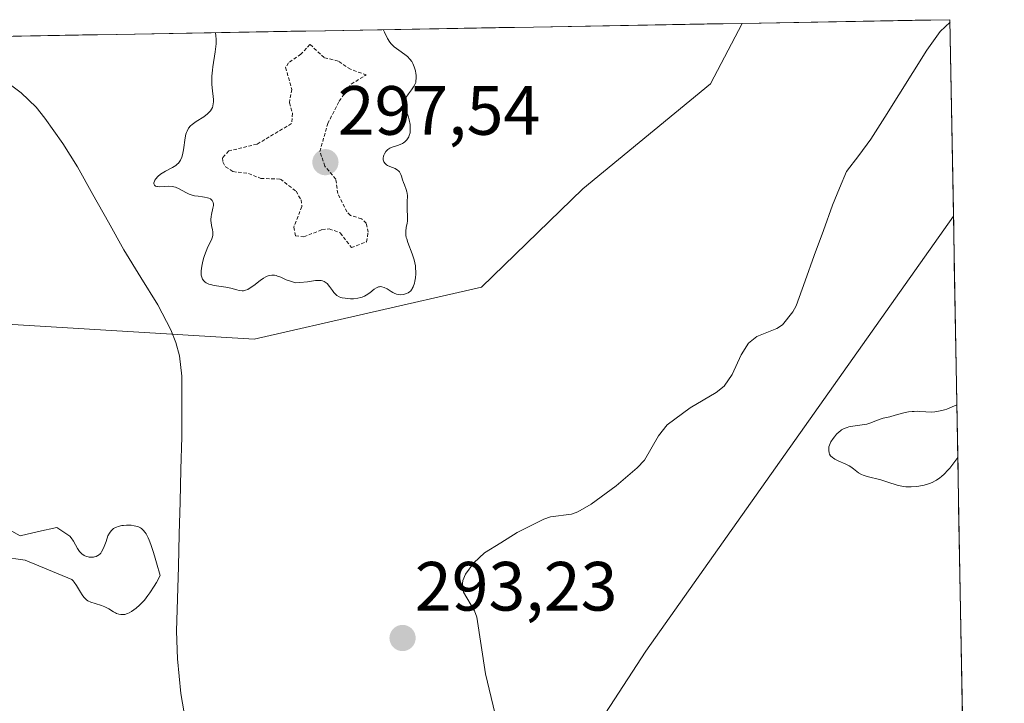
# Model space of a CAD drawing. Units: metres. Extents: x 622101 to 625582, y 4671662 to 4674035.
# Drawn here: x 625407 to 625548, y 4673937 to 4674035 of the extents above; entities that cross this region are included whole.
import ezdxf
from ezdxf.enums import TextEntityAlignment as Align

# ---------------------------------------------------------------- set-up
doc = ezdxf.new("R2010")
doc.units = ezdxf.units.M
doc.header["$MEASUREMENT"] = 0
doc.linetypes.add('TRAZOS', pattern=[0.75, 0.5, -0.25])
for name, color, linetype, lineweight in [('Carátula', 7, 'Continuous', 5), ('Corriente natural lineal', 142, 'Continuous', 13), ('Curva de nivel auxiliar', 36, 'TRAZOS', 0), ('Curva de nivel normal', 36, 'Continuous', 0), ('Municipio CxS', 142, 'Continuous', 0), ('Pastizal CxS', 92, 'Continuous', 0), ('Punto de cota en terreno', 7, 'Continuous', 0), ('Rótulo de punto de cota en terreno', 19, 'Continuous', 0), ('Suelo desnudo CxS', 43, 'Continuous', 0)]:
    doc.layers.add(name, color=color, linetype=linetype, lineweight=lineweight)
doc.styles.add('Arial', font='arial.ttf', dxfattribs={"height": 0.2})

# ---------------------------------------------------------------- blocks, each defined once
blk = doc.blocks.new('*U170')
at = {"layer": 'Curva de nivel normal', "color": 36, "linetype": 'Continuous', "lineweight": 0}
for points in [[(625434.83, 4674033.58, 295), (625434.83, 4674033.58, 295), (625434.91, 4674033.07, 295), (625434.93, 4674032.71, 295), (625434.92, 4674031.97, 295), (625434.89, 4674031.59, 295), (625434.81, 4674030.82, 295), (625434.47, 4674028.64, 295), (625434.41, 4674028.16, 295), (625434.34, 4674027.31, 295), (625434.32, 4674026.56, 295), (625434.34, 4674026.1, 295), (625434.41, 4674025.23, 295), (625434.51, 4674024.39, 295), (625434.54, 4674023.98, 295), (625434.54, 4674023.58, 295), (625434.52, 4674023.39, 295), (625434.45, 4674023.01, 295), (625434.39, 4674022.83, 295), (625434.27, 4674022.58, 295), (625434.11, 4674022.33, 295), (625433.98, 4674022.18, 295), (625433.67, 4674021.89, 295), (625433.15, 4674021.49, 295), (625432.07, 4674020.79, 295), (625431.49, 4674020.37, 295), (625431.26, 4674020.16, 295), (625430.97, 4674019.82, 295), (625430.75, 4674019.43, 295), (625430.66, 4674019.22, 295), (625430.59, 4674018.98, 295), (625430.47, 4674018.45, 295), (625430.24, 4674016.73, 295), (625430.1, 4674016.01, 295), (625430, 4674015.68, 295), (625429.8, 4674015.23, 295), (625429.62, 4674014.95, 295), (625429.52, 4674014.83, 295), (625429.34, 4674014.65, 295), (625429.14, 4674014.48, 295), (625428.67, 4674014.19, 295), (625427.63, 4674013.66, 295), (625427.15, 4674013.38, 295), (625426.93, 4674013.22, 295), (625426.56, 4674012.9, 295), (625426.27, 4674012.57, 295), (625426.13, 4674012.36, 295), (625426.06, 4674012.22, 295), (625425.99, 4674011.98, 295), (625425.99, 4674011.85, 295), (625426.06, 4674011.66, 295), (625426.22, 4674011.52, 295), (625426.38, 4674011.46, 295), (625426.51, 4674011.43, 295), (625426.81, 4674011.41, 295), (625428.12, 4674011.5, 295), (625428.62, 4674011.47, 295), (625428.86, 4674011.42, 295), (625429.11, 4674011.34, 295), (625429.6, 4674011.12, 295), (625430.57, 4674010.58, 295), (625431.07, 4674010.35, 295), (625431.32, 4674010.26, 295), (625431.84, 4674010.13, 295), (625432.34, 4674010.04, 295), (625432.96, 4674009.97, 295), (625433.24, 4674009.94, 295), (625433.71, 4674009.84, 295), (625433.9, 4674009.78, 295), (625434.13, 4674009.67, 295), (625434.23, 4674009.6, 295), (625434.38, 4674009.44, 295), (625434.43, 4674009.35, 295), (625434.51, 4674009.15, 295), (625434.54, 4674008.91, 295), (625434.54, 4674008.73, 295), (625434.48, 4674008.32, 295), (625434.26, 4674007.43, 295), (625434.21, 4674007.15, 295), (625434.17, 4674006.72, 295), (625434.18, 4674006.5, 295), (625434.2, 4674006.27, 295), (625434.29, 4674005.82, 295), (625434.42, 4674005.21, 295), (625434.47, 4674004.91, 295), (625434.48, 4674004.6, 295), (625434.46, 4674004.46, 295), (625434.42, 4674004.23, 295), (625434.26, 4674003.78, 295), (625433.76, 4674002.77, 295), (625433.48, 4674002.16, 295), (625433.25, 4674001.55, 295), (625433.15, 4674001.22, 295), (625433.01, 4674000.73, 295), (625432.86, 4673999.99, 295), (625432.78, 4673999.3, 295), (625432.78, 4673999, 295), (625432.8, 4673998.72, 295), (625432.83, 4673998.55, 295), (625432.92, 4673998.25, 295), (625432.99, 4673998.12, 295), (625433.15, 4673997.89, 295), (625433.35, 4673997.69, 295), (625433.51, 4673997.59, 295), (625433.87, 4673997.41, 295), (625434.11, 4673997.34, 295), (625434.63, 4673997.22, 295), (625436.32, 4673996.98, 295), (625437.07, 4673996.82, 295), (625437.89, 4673996.6, 295), (625438.24, 4673996.51, 295), (625438.66, 4673996.45, 295), (625438.86, 4673996.45, 295), (625439.17, 4673996.52, 295), (625439.51, 4673996.66, 295), (625439.7, 4673996.77, 295), (625440.34, 4673997.22, 295), (625441.27, 4673997.93, 295), (625441.73, 4673998.25, 295), (625442.11, 4673998.47, 295), (625442.29, 4673998.56, 295), (625442.55, 4673998.65, 295), (625442.95, 4673998.72, 295), (625443.21, 4673998.71, 295), (625443.35, 4673998.7, 295), (625443.56, 4673998.65, 295), (625443.77, 4673998.58, 295), (625444.25, 4673998.39, 295), (625445.02, 4673998.05, 295), (625445.49, 4673997.87, 295), (625446.34, 4673997.6, 295), (625446.99, 4673997.64, 295), (625448.08, 4673997.76, 295), (625449.21, 4673997.92, 295), (625449.66, 4673997.95, 295), (625450.05, 4673997.93, 295), (625450.22, 4673997.89, 295), (625450.47, 4673997.79, 295), (625450.62, 4673997.7, 295), (625450.89, 4673997.48, 295), (625451.25, 4673997.07, 295), (625451.67, 4673996.49, 295), (625451.87, 4673996.23, 295), (625452.16, 4673995.92, 295), (625452.31, 4673995.79, 295), (625452.64, 4673995.6, 295), (625452.89, 4673995.51, 295), (625453.07, 4673995.46, 295), (625453.49, 4673995.38, 295), (625454.25, 4673995.31, 295), (625454.68, 4673995.31, 295), (625455.33, 4673995.38, 295), (625455.75, 4673995.47, 295), (625455.96, 4673995.54, 295), (625456.26, 4673995.66, 295), (625456.54, 4673995.81, 295), (625457.06, 4673996.18, 295), (625457.69, 4673996.67, 295), (625457.99, 4673996.87, 295), (625458.28, 4673997.01, 295), (625458.42, 4673997.04, 295), (625458.65, 4673997.06, 295), (625458.8, 4673997.04, 295), (625459.09, 4673996.95, 295), (625459.53, 4673996.73, 295), (625460.1, 4673996.37, 295), (625460.36, 4673996.21, 295), (625460.55, 4673996.11, 295), (625460.9, 4673995.97, 295), (625461.24, 4673995.9, 295), (625461.46, 4673995.89, 295), (625461.89, 4673995.93, 295), (625462.19, 4673996, 295), (625462.34, 4673996.06, 295), (625462.57, 4673996.17, 295), (625462.78, 4673996.32, 295), (625462.88, 4673996.42, 295), (625463.07, 4673996.65, 295), (625463.16, 4673996.79, 295), (625463.29, 4673997.02, 295), (625463.47, 4673997.55, 295), (625463.54, 4673997.85, 295), (625463.62, 4673998.34, 295), (625463.66, 4673998.88, 295), (625463.66, 4673999.16, 295), (625463.63, 4673999.73, 295), (625463.6, 4674000.03, 295), (625463.52, 4674000.47, 295), (625463.41, 4674000.91, 295), (625463.13, 4674001.79, 295), (625462.51, 4674003.42, 295), (625462.36, 4674003.91, 295), (625462.3, 4674004.14, 295), (625462.25, 4674004.46, 295), (625462.23, 4674004.66, 295), (625462.22, 4674005.04, 295), (625462.28, 4674005.56, 295), (625462.4, 4674006.19, 295), (625462.45, 4674006.49, 295), (625462.48, 4674006.72, 295), (625462.49, 4674007.19, 295), (625462.44, 4674008.12, 295), (625462.42, 4674008.58, 295), (625462.44, 4674009.27, 295), (625462.46, 4674010.12, 295), (625462.43, 4674010.5, 295), (625462.39, 4674010.68, 295), (625462.29, 4674011.01, 295), (625462.02, 4674011.67, 295), (625461.89, 4674012.02, 295), (625461.77, 4674012.41, 295), (625461.6, 4674012.94, 295), (625461.5, 4674013.2, 295), (625461.3, 4674013.54, 295), (625461.18, 4674013.69, 295), (625461.03, 4674013.82, 295), (625460.69, 4674014.03, 295), (625459.94, 4674014.34, 295), (625459.61, 4674014.49, 295), (625459.47, 4674014.58, 295), (625459.24, 4674014.77, 295), (625459.08, 4674014.99, 295), (625459.01, 4674015.16, 295), (625458.99, 4674015.28, 295), (625458.98, 4674015.54, 295), (625459.03, 4674015.81, 295), (625459.08, 4674015.96, 295), (625459.17, 4674016.17, 295), (625459.36, 4674016.48, 295), (625459.62, 4674016.75, 295), (625459.76, 4674016.86, 295), (625459.92, 4674016.96, 295), (625460.28, 4674017.12, 295), (625461.05, 4674017.37, 295), (625461.42, 4674017.5, 295), (625461.74, 4674017.65, 295), (625461.88, 4674017.74, 295), (625462.09, 4674017.89, 295), (625462.36, 4674018.15, 295), (625462.58, 4674018.44, 295), (625462.66, 4674018.61, 295), (625462.73, 4674018.78, 295), (625462.83, 4674019.15, 295), (625462.87, 4674019.55, 295), (625462.87, 4674019.83, 295), (625462.83, 4674020.39, 295), (625462.71, 4674021.02, 295), (625462.61, 4674021.43, 295), (625462.52, 4674021.69, 295), (625462.32, 4674022.18, 295), (625462.01, 4674022.82, 295), (625461.92, 4674023.14, 295), (625461.91, 4674023.37, 295), (625461.93, 4674023.49, 295), (625461.97, 4674023.68, 295), (625462.05, 4674023.89, 295), (625462.3, 4674024.32, 295), (625462.61, 4674024.78, 295), (625463.05, 4674025.36, 295), (625463.24, 4674025.62, 295), (625463.35, 4674025.8, 295), (625463.53, 4674026.13, 295), (625463.65, 4674026.42, 295), (625463.69, 4674026.62, 295), (625463.72, 4674027.01, 295), (625463.71, 4674027.46, 295), (625463.68, 4674027.7, 295), (625463.62, 4674028.07, 295), (625463.45, 4674028.65, 295), (625463.23, 4674029.16, 295), (625463.09, 4674029.41, 295), (625462.82, 4674029.78, 295), (625462.48, 4674030.14, 295), (625462.28, 4674030.31, 295), (625461.56, 4674030.83, 295), (625460.87, 4674031.3, 295), (625460.54, 4674031.56, 295), (625460.24, 4674031.84, 295), (625460.1, 4674031.99, 295), (625459.91, 4674032.23, 295), (625459.61, 4674032.73, 295), (625459.16, 4674033.66, 295), (625458.97, 4674034.01, 295)], [(625400.78, 4673958.66, 295), (625407.46, 4673957.69, 295), (625414.18, 4673954.95, 295), (625414.36, 4673954.76, 295), (625414.53, 4673954.55, 295), (625414.85, 4673954.08, 295), (625415.4, 4673953.13, 295), (625415.65, 4673952.71, 295), (625415.9, 4673952.38, 295), (625416.02, 4673952.24, 295), (625416.28, 4673952.01, 295), (625416.47, 4673951.88, 295), (625416.92, 4673951.67, 295), (625417.55, 4673951.46, 295), (625418.46, 4673951.18, 295), (625418.9, 4673951.01, 295), (625419.49, 4673950.71, 295), (625420.16, 4673950.29, 295), (625420.47, 4673950.12, 295), (625420.62, 4673950.05, 295), (625420.93, 4673949.95, 295), (625421.23, 4673949.89, 295), (625421.42, 4673949.88, 295), (625421.81, 4673949.92, 295), (625422.2, 4673950.03, 295), (625422.41, 4673950.13, 295), (625422.76, 4673950.34, 295), (625423.41, 4673950.81, 295), (625423.89, 4673951.22, 295), (625424.16, 4673951.48, 295), (625424.61, 4673951.98, 295), (625425.13, 4673952.63, 295), (625425.4, 4673953.02, 295), (625426.01, 4673953.96, 295), (625426.34, 4673954.52, 295), (625426.87, 4673955.49, 295), (625426.36, 4673957.33, 295), (625426.06, 4673958.35, 295), (625425.87, 4673958.94, 295), (625425.53, 4673959.96, 295), (625425.29, 4673960.57, 295), (625425.14, 4673960.92, 295), (625424.86, 4673961.48, 295), (625424.72, 4673961.7, 295), (625424.46, 4673962.04, 295), (625424.21, 4673962.27, 295), (625424.04, 4673962.38, 295), (625423.69, 4673962.54, 295), (625423.38, 4673962.62, 295), (625423.16, 4673962.67, 295), (625422.72, 4673962.73, 295), (625422.06, 4673962.75, 295), (625421.62, 4673962.72, 295), (625421.35, 4673962.68, 295), (625420.85, 4673962.56, 295), (625420.6, 4673962.48, 295), (625420.46, 4673962.41, 295), (625420.19, 4673962.26, 295), (625420.07, 4673962.17, 295), (625419.86, 4673961.98, 295), (625419.67, 4673961.75, 295), (625419.57, 4673961.58, 295), (625419.37, 4673961.19, 295), (625419.09, 4673960.4, 295), (625418.84, 4673959.68, 295), (625418.7, 4673959.34, 295), (625418.46, 4673958.89, 295), (625418.33, 4673958.71, 295), (625418.23, 4673958.61, 295), (625418.03, 4673958.44, 295), (625417.92, 4673958.37, 295), (625417.69, 4673958.26, 295), (625417.45, 4673958.19, 295), (625417.3, 4673958.16, 295), (625416.98, 4673958.13, 295), (625416.66, 4673958.14, 295), (625416.5, 4673958.17, 295), (625416.27, 4673958.23, 295), (625415.94, 4673958.38, 295), (625415.62, 4673958.63, 295), (625415.46, 4673958.79, 295), (625415.3, 4673958.97, 295), (625415, 4673959.41, 295), (625414.4, 4673960.43, 295), (625414.07, 4673960.93, 295), (625413.9, 4673961.17, 295), (625412.03, 4673962.41, 295), (625409.38, 4673961.85, 295), (625406.74, 4673961.2, 295), (625403, 4673963.27, 295)], [(625541.51, 4673980.07, 295), (625540.09, 4673979.45, 295), (625539.74, 4673979.33, 295), (625539.09, 4673979.17, 295), (625538.64, 4673979.09, 295), (625538.35, 4673979.05, 295), (625537.8, 4673979.02, 295), (625537.06, 4673979.03, 295), (625536.18, 4673979.09, 295), (625535.78, 4673979.12, 295), (625535.35, 4673979.11, 295), (625535.08, 4673979.1, 295), (625534.57, 4673979.04, 295), (625533.87, 4673978.9, 295), (625532.66, 4673978.55, 295), (625531.87, 4673978.35, 295), (625530.93, 4673978.14, 295), (625530.49, 4673978.01, 295), (625529.85, 4673977.77, 295), (625529, 4673977.43, 295), (625528.56, 4673977.29, 295), (625527.89, 4673977.16, 295), (625526.56, 4673977, 295), (625525.99, 4673976.89, 295), (625525.72, 4673976.81, 295), (625525.32, 4673976.66, 295), (625524.93, 4673976.45, 295), (625524.75, 4673976.32, 295), (625524.56, 4673976.17, 295), (625524.21, 4673975.84, 295), (625523.89, 4673975.47, 295), (625523.7, 4673975.22, 295), (625523.4, 4673974.73, 295), (625523.18, 4673974.26, 295), (625523.1, 4673973.99, 295), (625523.08, 4673973.82, 295), (625523.08, 4673973.48, 295), (625523.13, 4673973.15, 295), (625523.19, 4673972.98, 295), (625523.35, 4673972.72, 295), (625523.6, 4673972.48, 295), (625523.77, 4673972.36, 295), (625523.97, 4673972.24, 295), (625524.45, 4673972.01, 295), (625525.52, 4673971.54, 295), (625526.02, 4673971.28, 295), (625526.24, 4673971.14, 295), (625526.63, 4673970.85, 295), (625527.11, 4673970.47, 295), (625527.37, 4673970.29, 295), (625527.8, 4673970.04, 295), (625528.05, 4673969.94, 295), (625528.61, 4673969.75, 295), (625530.58, 4673969.25, 295), (625531.58, 4673968.93, 295), (625532.91, 4673968.52, 295), (625533.58, 4673968.36, 295), (625534.17, 4673968.28, 295), (625534.47, 4673968.26, 295), (625534.93, 4673968.25, 295), (625535.65, 4673968.3, 295), (625536.02, 4673968.35, 295), (625536.81, 4673968.5, 295), (625537.3, 4673968.63, 295), (625537.56, 4673968.72, 295), (625537.96, 4673968.88, 295), (625538.38, 4673969.1, 295), (625538.6, 4673969.23, 295), (625539.06, 4673969.56, 295), (625539.31, 4673969.76, 295), (625539.68, 4673970.1, 295), (625540.22, 4673970.65, 295), (625540.5, 4673970.96, 295), (625540.94, 4673971.5, 295), (625541.64, 4673972.46, 295)]]:
    blk.add_polyline3d(points, dxfattribs=at)
blk = doc.blocks.new('5PATER')
at = {"layer": 'Carátula', "linetype": 'Continuous', "lineweight": 5}
h = blk.add_hatch(color=250, dxfattribs=at)
edge = h.paths.add_edge_path()
edge.add_ellipse((0, 0.01), major_axis=(-1.33, -1.34), ratio=0.999422, start_angle=0, end_angle=360)

msp = doc.modelspace()

# ---------------------------------------------------------------- linework, layer by layer
at = {"layer": 'Corriente natural lineal', "color": 142, "linetype": 'Continuous', "lineweight": 13}
for points in [[(625540.5267, 4674035.0669, 292.7716), (625539.1001, 4674033.7301, 292.7656), (625537.1701, 4674031.0401, 292.6964), (625535.1651, 4674027.8401, 292.7127), (625533.1601, 4674024.6401, 292.6611), (625531.1551, 4674021.4401, 292.6293), (625529.1501, 4674018.2401, 292.7392), (625527.3851, 4674015.9251, 292.6887), (625525.6201, 4674013.6101, 292.6369), (625524.6151, 4674011.1901, 292.7359), (625523.6101, 4674008.7701, 292.7766), (625522.3076, 4674005.1476, 292.6024), (625521.0051, 4674001.5251, 292.5798), (625519.7026, 4673997.9026, 292.6856), (625518.4001, 4673994.2801, 292.6122), (625517.9001, 4673993.4101, 292.575), (625516.4401, 4673991.5701, 292.6284), (625515.6101, 4673991.0201, 292.6701), (625512.7501, 4673989.8801, 292.6395), (625511.5501, 4673988.9301, 292.5425), (625510.4901, 4673987.2401, 292.6235), (625509.1701, 4673984.4101, 292.6746), (625508.0501, 4673982.7601, 292.6376), (625506.8801, 4673981.8401, 292.6052), (625503.1201, 4673979.6001, 292.6427), (625499.8401, 4673977.1701, 292.6626), (625498.5901, 4673975.6101, 292.6561), (625496.5701, 4673972.1101, 292.5506), (625495.5201, 4673971.0001, 292.6204), (625492.4801, 4673968.4201, 292.5137), (625488.9001, 4673965.7701, 292.6206), (625486.9901, 4673964.6501, 292.6128), (625486.0501, 4673964.3501, 292.5969), (625483.0401, 4673963.9401, 292.5596), (625482.0901, 4673963.6301, 292.5267), (625478.2701, 4673961.6701, 292.678), (625475.9051, 4673960.2151, 292.7022), (625473.5401, 4673958.7601, 292.5795), (625471.9901, 4673957.3301, 292.5084), (625470.8201, 4673955.7101, 292.6135), (625470.4501, 4673954.8001, 292.6705), (625470.3501, 4673953.9001, 292.6882), (625470.5301, 4673953.1101, 292.6629), (625472.1301, 4673950.4201, 292.5273), (625472.4601, 4673949.5101, 292.5257), (625473.0701, 4673945.4351, 292.5545), (625473.6801, 4673941.3601, 292.6612), (625474.5001, 4673937.9501, 292.7362), (625475.3201, 4673934.5401, 292.7017)], [(625404.2001, 4674026.9501, 294.0973), (625406.8701, 4674024.9101, 294.0852), (625409.0301, 4674022.8401, 294.0703), (625410.3101, 4674021.3001, 294.0504), (625412.8601, 4674017.6501, 293.9937), (625414.9801, 4674014.2701, 293.9466), (625417.2034, 4674010.2868, 293.8822), (625419.4268, 4674006.3034, 293.8254), (625421.6501, 4674002.3201, 293.7617), (625424.1101, 4673998.3801, 293.7604), (625426.5701, 4673994.4401, 293.7205), (625428.4201, 4673990.8501, 293.6697), (625429.1401, 4673989.0001, 293.6382), (625429.6601, 4673987.1201, 293.6084), (625430.0201, 4673984.1901, 293.5625), (625430.0051, 4673979.8101, 293.4868), (625429.9901, 4673975.4301, 293.4147), (625429.8668, 4673970.7751, 293.3297), (625429.7434, 4673966.1201, 293.3327), (625429.6201, 4673961.4651, 293.4387), (625429.4968, 4673956.8101, 293.5292), (625429.3734, 4673952.1551, 293.443), (625429.2501, 4673947.5001, 293.0592), (625429.3601, 4673943.5001, 292.9706), (625429.6101, 4673941.0101, 292.9601), (625429.8601, 4673938.5201, 292.9423), (625430.3401, 4673935.7601, 292.9189)]]:
    msp.add_polyline3d(points, dxfattribs=at)
at = {"layer": 'Curva de nivel auxiliar', "color": 36, "linetype": 'TRAZOS', "lineweight": 0}
msp.add_polyline3d([(625454.4, 4674002.66, 297.5), (625456.57, 4674003.49, 297.5), (625456.81, 4674004.89, 297.5), (625456.52, 4674006.17, 297.5), (625455.87, 4674006.82, 297.5), (625454.25, 4674007.29, 297.5), (625453.75, 4674007.79, 297.5), (625452.44, 4674010.43, 297.5), (625452.16, 4674012.53, 297.5), (625450.58, 4674014.37, 297.5), (625449.86, 4674016.47, 297.5), (625450.99, 4674020.49, 297.5), (625452.64, 4674023.72, 297.5), (625454.37, 4674026.19, 297.5), (625456.54, 4674027.49, 297.5), (625454.27, 4674028.31, 297.5), (625452.48, 4674029.49, 297.5), (625450.48, 4674029.99, 297.5), (625448.44, 4674031.87, 297.5), (625447.13, 4674030.49, 297.5), (625445.35, 4674029.25, 297.5), (625444.94, 4674028.59, 297.5), (625445.82, 4674025.42, 297.5), (625445.48, 4674023.49, 297.5), (625445.93, 4674021.98, 297.5), (625445.79, 4674020.49, 297.5), (625440.82, 4674017.54, 297.5), (625436.74, 4674016.56, 297.5), (625435.85, 4674015.57, 297.5), (625435.92, 4674014.98, 297.5), (625436.28, 4674014.29, 297.5), (625437.36, 4674013.59, 297.5), (625439.6, 4674013.33, 297.5), (625441.37, 4674012.62, 297.5), (625444.18, 4674012.52, 297.5), (625446.43, 4674010.77, 297.5), (625447.15, 4674009.53, 297.5), (625447.27, 4674008.57, 297.5), (625446.1, 4674005.59, 297.5), (625446.36, 4674004.36, 297.5), (625447.57, 4674004.2, 297.5), (625450.16, 4674005.25, 297.5), (625451.22, 4674005.37, 297.5), (625452.8, 4674004.78, 297.5), (625454.4, 4674002.66, 297.5)], dxfattribs=at)
at = {"layer": 'Municipio CxS', "color": 142, "linetype": 'Continuous', "lineweight": 0}
msp.add_polyline3d([(625405.732, 4674033.07, 294.3291), (625410.7242, 4674033.1577, 294.1471), (625415.7163, 4674033.2455, 294.116), (625420.7084, 4674033.3333, 294.1344), (625425.7006, 4674033.4211, 294.2998), (625430.6927, 4674033.5089, 294.4768), (625435.6849, 4674033.5966, 295.1186), (625440.677, 4674033.6844, 296.5082), (625445.6692, 4674033.7722, 296.6742), (625450.6613, 4674033.86, 295.8598), (625455.6535, 4674033.9478, 295.1031), (625460.6456, 4674034.0355, 294.4398), (625465.6378, 4674034.1233, 294.0795), (625470.6299, 4674034.2111, 293.8835), (625475.6221, 4674034.2989, 293.6476), (625480.6142, 4674034.3866, 293.3621), (625485.6064, 4674034.4744, 293.2848), (625490.5985, 4674034.5622, 293.2377), (625495.5907, 4674034.65, 293.2989), (625500.5828, 4674034.7378, 293.3248), (625505.575, 4674034.8255, 293.076), (625510.5671, 4674034.9133, 293.0584), (625515.5593, 4674035.0011, 293.2754), (625520.5514, 4674035.0889, 293.4182), (625525.5436, 4674035.1767, 293.1051), (625530.5357, 4674035.2644, 292.9514), (625535.5279, 4674035.3522, 292.8015), (625540.52, 4674035.44, 292.763), (625540.609, 4674030.4441, 292.8141), (625540.6981, 4674025.4481, 292.9715), (625540.7871, 4674020.4522, 293.1915), (625540.8762, 4674015.4562, 293.1387), (625540.9652, 4674010.4603, 293.0368), (625541.0543, 4674005.4644, 293.0114), (625541.1433, 4674000.4684, 293.1551), (625541.2324, 4673995.4725, 293.6263), (625541.3214, 4673990.4765, 294.3082), (625541.4105, 4673985.4806, 294.2549), (625541.4995, 4673980.4847, 294.7969), (625541.5886, 4673975.4887, 295.1822), (625541.6776, 4673970.4928, 294.3616), (625541.7667, 4673965.4968, 293.6755), (625541.8557, 4673960.5009, 293.482), (625541.9448, 4673955.505, 293.467), (625542.0338, 4673950.509, 293.4991), (625542.1229, 4673945.5131, 293.4082), (625542.2119, 4673940.5171, 293.329), (625542.301, 4673935.5212, 293.4622)], dxfattribs=at)
at = {"layer": 'Pastizal CxS', "color": 92, "linetype": 'Continuous', "lineweight": 0}
for points in [[(625396.5493, 4673991.8285, 294.1424), (625404.8463, 4673991.6673, 294.1924), (625440.4277, 4673989.5095, 294.3947), (625473.1345, 4673996.9965, 293.6059), (625487.7157, 4674011.0981, 293.0086), (625506.0455, 4674026.2017, 293.1425), (625510.6029, 4674034.914, 293.2335)], [(625404.8463, 4673991.6673, 294.1924), (625440.4277, 4673989.5095, 294.3947), (625473.1345, 4673996.9965, 293.6059), (625487.7157, 4674011.0981, 293.0086), (625506.0455, 4674026.2017, 293.1425), (625510.6029, 4674034.914, 293.2335), (625540.52, 4674035.44, 292.8405), (625541.024, 4674007.1646, 293.0769), (625496.7607, 4673944.6043, 292.949), (625480.5865, 4673919.7931, 293.0022), (625470.8821, 4673892.8237, 294.0632), (625474.8329, 4673874.4341, 292.9293), (625483.8205, 4673843.2007, 293.472), (625484.8981, 4673819.4671, 294.1693), (625460.0543, 4673805.6247, 293.6294), (625453.5849, 4673790.5217, 293.1987), (625469.7575, 4673779.7339, 293.7115), (625468.6793, 4673753.8439, 294.7737)], [(625540.52, 4674035.44, 292.8405), (625510.6029, 4674034.914, 293.2335)], [(625540.52, 4674035.44, 292.8405), (625541.024, 4674007.1646, 293.0769)], [(625541.024, 4674007.1646, 293.0769), (625496.7607, 4673944.6043, 292.949), (625480.5865, 4673919.7931, 293.0022), (625470.8821, 4673892.8237, 294.0632), (625474.8329, 4673874.4341, 292.9293), (625483.8205, 4673843.2007, 293.472), (625484.8981, 4673819.4671, 294.1693), (625460.0543, 4673805.6247, 293.6294), (625453.5849, 4673790.5217, 293.1987), (625469.7575, 4673779.7339, 293.7115), (625468.6793, 4673753.8439, 294.7737), (625482.6957, 4673747.3719, 294.6984), (625484.4009, 4673738.6821, 294.1594), (625480.7259, 4673731.6253, 294.0509), (625463.2557, 4673715.4147, 293.6731), (625460.9587, 4673702.6671, 292.9931), (625461.2725, 4673686.1583, 292.7436)]]:
    msp.add_polyline3d(points, dxfattribs=at)
at = {"layer": 'Suelo desnudo CxS', "color": 43, "linetype": 'Continuous', "lineweight": 0}
msp.add_polyline3d([(625440.4277, 4673989.5095, 294.3947), (625404.8463, 4673991.6673, 294.1924), (625396.5493, 4673991.8285, 294.1424), (625395.4717, 4674006.9311, 295.3828), (625383.6109, 4674014.4829, 295.5368), (625352.3427, 4674014.4831, 295.1963), (625310.2907, 4674008.0109, 297.7278), (625303.8219, 4674020.9563, 297.8148), (625305.946, 4674031.3154, 297.5217), (625510.6029, 4674034.914, 293.2335), (625506.0455, 4674026.2017, 293.1425), (625487.7157, 4674011.0981, 293.0086), (625473.1345, 4673996.9965, 293.6059), (625440.4277, 4673989.5095, 294.3947)], close=True, dxfattribs=at)
for points in [[(625510.6029, 4674034.914, 293.2335), (625305.946, 4674031.3154, 297.5217)], [(625396.5493, 4673991.8285, 294.1424), (625404.8463, 4673991.6673, 294.1924), (625440.4277, 4673989.5095, 294.3947), (625473.1345, 4673996.9965, 293.6059), (625487.7157, 4674011.0981, 293.0086), (625506.0455, 4674026.2017, 293.1425), (625510.6029, 4674034.914, 293.2335)], [(625468.6793, 4673753.8439, 294.7737), (625469.7575, 4673779.7339, 293.7115), (625453.5849, 4673790.5217, 293.1987), (625460.0543, 4673805.6247, 293.6294), (625484.8981, 4673819.4671, 294.1693), (625483.8205, 4673843.2007, 293.472), (625474.8329, 4673874.4341, 292.9293), (625470.8821, 4673892.8237, 294.0632), (625480.5865, 4673919.7931, 293.0022), (625496.7607, 4673944.6043, 292.949), (625541.024, 4674007.1646, 293.0769), (625548.3404, 4673596.6954, 294.3285)], [(625541.024, 4674007.1646, 293.0769), (625496.7607, 4673944.6043, 292.949), (625480.5865, 4673919.7931, 293.0022), (625470.8821, 4673892.8237, 294.0632), (625474.8329, 4673874.4341, 292.9293), (625483.8205, 4673843.2007, 293.472), (625484.8981, 4673819.4671, 294.1693), (625460.0543, 4673805.6247, 293.6294), (625453.5849, 4673790.5217, 293.1987), (625469.7575, 4673779.7339, 293.7115), (625468.6793, 4673753.8439, 294.7737), (625482.6957, 4673747.3719, 294.6984), (625484.4009, 4673738.6821, 294.1594), (625480.7259, 4673731.6253, 294.0509), (625463.2557, 4673715.4147, 293.6731), (625460.9587, 4673702.6671, 292.9931), (625461.2725, 4673686.1583, 292.7436)], [(625541.024, 4674007.1646, 293.0769), (625548.3404, 4673596.6954, 294.3285)]]:
    msp.add_polyline3d(points, dxfattribs=at)

# ---------------------------------------------------------------- block references
at = {"layer": 'Curva de nivel normal', "color": 36, "linetype": 'Continuous', "lineweight": 0}
msp.add_blockref('*U170', (0, 0), dxfattribs=at)
at = {"layer": 'Punto de cota en terreno', "linetype": 'Continuous', "lineweight": 0}
for p in [(625450.66, 4674014.94, 297.54), (625461.76, 4673946.51, 293.23)]:
    msp.add_blockref('5PATER', p, dxfattribs=at)

# ---------------------------------------------------------------- texts
at = {"layer": 'Rótulo de punto de cota en terreno', "color": 19, "linetype": 'Continuous', "lineweight": 0, "style": 'Arial'}
for s, p in [('297,54', (625452.4239, 4674016.7039)), ('293,23', (625463.5239, 4673948.2739))]:
    msp.add_text(s, height=7, dxfattribs=at).set_placement(p, align=Align.BOTTOM_LEFT)

doc.saveas('drawing.dxf')
